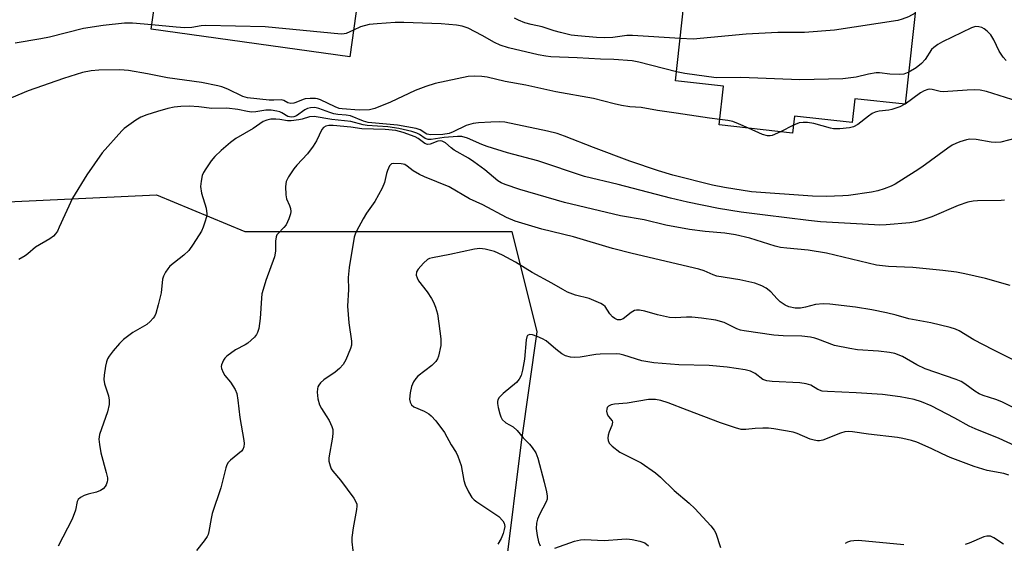
# Model space of a CAD drawing. Units: inches. Extents: x 1249764 to 1255763, y 505455 to 509455.
# Drawn here: x 1252057 to 1252317, y 507574 to 507713 of the extents above; entities that cross this region are included whole.
import ezdxf

# ---------------------------------------------------------------- set-up
doc = ezdxf.new("R2010")
doc.units = ezdxf.units.IN
doc.header["$MEASUREMENT"] = 0
for name, color, linetype in [('BLDG-Footprint', 5, 'Continuous'), ('NTRL-Trees', 3, 'Continuous'), ('Undefined', 1, 'Continuous')]:
    doc.layers.add(name, color=color, linetype=linetype)

msp = doc.modelspace()

# ---------------------------------------------------------------- linework, layer by layer
at = {"layer": 'BLDG-Footprint'}
for points, elevation in [([(1252106.28, 507762.7), (1252160.45, 507755.14), (1252156.29, 507725.34), (1252147.15, 507726.61), (1252143.87, 507703.08), (1252091.32, 507710.41), (1252098.23, 507759.9), (1252105.74, 507758.85)], 361.56), ([(1252247.23, 507731.41), (1252249.17, 507731.19), (1252249.4, 507733.28), (1252267.02, 507731.35), (1252268.74, 507731.16), (1252268.58, 507729.74), (1252273.79, 507729.17), (1252274.96, 507729.04), (1252275.12, 507730.5), (1252295.01, 507728.31), (1252290.86, 507690.54), (1252277.51, 507692.01), (1252276.82, 507685.69), (1252261.56, 507687.37), (1252261.07, 507682.94), (1252241.64, 507685.07), (1252242.77, 507695.37), (1252230.06, 507696.77), (1252232.28, 507716.97), (1252217.89, 507718.55), (1252221.5, 507751.36), (1252249.1, 507748.32)], 359.17)]:
    msp.add_lwpolyline(points, close=True, dxfattribs=dict(at, elevation=elevation))
at = {"layer": 'NTRL-Trees'}
msp.add_lwpolyline([(1252092.72, 507666.6), (1252116.12, 507656.84), (1252186.76, 507656.84), (1252193.4, 507630.26), (1252189.24, 507601.09), (1252185.07, 507567.76), (1252172.57, 507526.09), (1252139.24, 507517.76), (1252101.74, 507501.09), (1252076.74, 507484.42), (1252051.74, 507459.42), (1251993.4, 507467.76), (1251955.9, 507488.59), (1251918.4, 507517.76), (1251886.15, 507541.95), (1251883.88, 507580.19), (1251907, 507653.53), (1251913.77, 507659.42), (1251939.24, 507659.42), (1252038.31, 507664.05)], close=True, dxfattribs=at)
at = {"layer": 'Undefined'}
for p, q in [((1252290.86, 507690.59, 354), (1252290.79, 507690.55, 354)), ((1252261.3, 507685.06, 354), (1252257.89, 507683.28, 354))]:
    msp.add_line(p, q, dxfattribs=at)
for points, elevation in [([(1252293.51, 507714.68), (1252291.72, 507713.69), (1252290.05, 507713.06), (1252288.91, 507712.75), (1252272.18, 507710.14), (1252264.19, 507709.57), (1252257.13, 507709.54), (1252248.8, 507709.08), (1252234.72, 507707.81), (1252231.29, 507707.95)], 358), ([(1252091.48, 507711.6), (1252086.34, 507712), (1252084.24, 507712.01), (1252078.64, 507711.37), (1252073.39, 507710.6), (1252064.39, 507708.32), (1252062.1, 507707.86), (1252055.29, 507706.71)], 356), ([(1252144.86, 507710.18), (1252142.93, 507709.32), (1252142.42, 507709.19), (1252141.56, 507709.13), (1252121.47, 507711.02), (1252105.73, 507711.41), (1252104.55, 507711.35), (1252102.1, 507710.89), (1252100.17, 507710.83), (1252097.91, 507710.96), (1252091.48, 507711.6)], 356), ([(1252230.32, 507699.18), (1252220.33, 507701.7), (1252218.59, 507702.05), (1252213.73, 507702.38), (1252210.19, 507702.46), (1252204.07, 507702.89), (1252197.11, 507703.15), (1252195.72, 507703.27), (1252193.72, 507703.61), (1252185.9, 507705.51), (1252183.65, 507706.18), (1252182.13, 507706.87), (1252178.92, 507708.76), (1252175.16, 507710.66), (1252173.58, 507711.26), (1252172.13, 507711.52), (1252168.01, 507711.89), (1252158.18, 507712.2), (1252155.88, 507712.2), (1252151.11, 507711.88), (1252149.03, 507711.63), (1252146.73, 507711.06), (1252144.86, 507710.18)], 356), ([(1252231.29, 507707.95), (1252218.65, 507708.76), (1252217.21, 507708.73), (1252213.52, 507708.25), (1252211.21, 507708.16), (1252209.17, 507708.22), (1252204.19, 507708.65), (1252202.45, 507708.88), (1252199.61, 507709.54), (1252197.92, 507710), (1252194.78, 507711.08), (1252191.83, 507711.63), (1252190.19, 507712.14), (1252188.52, 507712.82), (1252187.5, 507713.36)], 358), ([(1252317.55, 507702.14), (1252316.82, 507702.98), (1252315.74, 507704.58), (1252314.32, 507707.64), (1252313.5, 507708.93), (1252312.57, 507709.89), (1252311.77, 507710.54), (1252311.12, 507710.88), (1252310.32, 507711.08), (1252309.5, 507711.1), (1252308.43, 507710.77), (1252300.77, 507707.1), (1252299.52, 507706.41), (1252298.41, 507705.61), (1252297.85, 507705.05), (1252296.12, 507702.39), (1252295.18, 507701.35), (1252293.79, 507700.24), (1252291.79, 507699.04)], 356), ([(1252241.79, 507686.49), (1252239.11, 507686.83), (1252230.27, 507688.22), (1252225.28, 507688.9), (1252221, 507689.66), (1252218.03, 507689.88), (1252215.79, 507690.23), (1252213.83, 507690.63), (1252208.41, 507692.1), (1252198.44, 507693.85), (1252190.44, 507695.57), (1252184.96, 507696.56), (1252180.24, 507697.73), (1252178.83, 507697.92), (1252176.88, 507697.99), (1252175.21, 507697.88), (1252166.48, 507696.07), (1252163.97, 507695.25), (1252161.21, 507694.2), (1252154.63, 507691.09), (1252150.47, 507689.44), (1252149.05, 507689.07), (1252146.36, 507689.02), (1252141.81, 507689.32), (1252141.08, 507689.45), (1252140.03, 507689.85), (1252136.14, 507691.72), (1252135.33, 507691.98), (1252134.79, 507692.07), (1252133.41, 507692.12), (1252132.04, 507691.99), (1252131.5, 507691.83), (1252129.63, 507690.98), (1252129.07, 507690.84), (1252128.23, 507690.77), (1252127.45, 507690.91), (1252126.43, 507691.56), (1252125.7, 507691.77), (1252123.73, 507691.66), (1252122.57, 507691.68), (1252116.79, 507692.27), (1252115.52, 507692.63), (1252111.61, 507694.52), (1252110.01, 507695.14), (1252108.91, 507695.46), (1252104.66, 507696.28), (1252095.59, 507697.58), (1252090.33, 507698.65), (1252085.34, 507699.46), (1252082.99, 507699.66), (1252077.42, 507699.55), (1252075.38, 507699.43), (1252073.16, 507698.96), (1252068.08, 507697.39), (1252058.72, 507694.15), (1252054.32, 507692.27)], 354), ([(1252291.79, 507699.04), (1252290.52, 507698.55), (1252289.45, 507698.39), (1252286.77, 507698.54), (1252284.03, 507698.9), (1252283.17, 507698.87), (1252281.18, 507698.56), (1252277.85, 507697.77), (1252274.34, 507697.28), (1252263.01, 507696.99), (1252247.36, 507697.65), (1252240.86, 507697.59), (1252232.5, 507698.73), (1252230.32, 507699.18)], 356), ([(1252355.34, 507681.61), (1252350.35, 507684.09), (1252349.01, 507684.64), (1252347.85, 507684.87), (1252344.9, 507685.24), (1252342.69, 507685.7), (1252341.07, 507686.21), (1252336.37, 507687.89), (1252334.27, 507688.49), (1252326.36, 507689.86), (1252323.91, 507690.41), (1252320.8, 507691.28), (1252312.4, 507693.89), (1252310.69, 507694.29), (1252309.29, 507694.34), (1252307.31, 507694.27), (1252300.94, 507693.84), (1252300.1, 507693.94), (1252298.02, 507694.48), (1252297.32, 507694.53), (1252296.85, 507694.48), (1252295.93, 507694.15), (1252294.96, 507693.6), (1252290.86, 507690.59)], 354), ([(1252290.79, 507690.55), (1252289.48, 507689.86), (1252287.36, 507689.16), (1252286.52, 507689), (1252283.96, 507688.72), (1252282.89, 507688.46), (1252282.11, 507688.07), (1252281.12, 507687.41), (1252278.3, 507685.17), (1252277.14, 507684.58), (1252276.11, 507684.3), (1252273.58, 507684.07), (1252271.9, 507684.09), (1252271.08, 507684.25), (1252266.71, 507685.45), (1252264.97, 507685.75), (1252263.87, 507685.74), (1252262.78, 507685.61), (1252261.3, 507685.06)], 354), ([(1252320.27, 507681.58), (1252316.21, 507680.56), (1252314.77, 507680.42), (1252313.65, 507680.53), (1252309.67, 507681.2), (1252307.94, 507681.3), (1252307.08, 507681.14), (1252305.36, 507680.61), (1252304.24, 507680.19), (1252303.28, 507679.72), (1252302.11, 507678.94), (1252295.28, 507673.88), (1252293.54, 507672.73), (1252288.22, 507669.37), (1252287.17, 507668.89), (1252285.29, 507668.18), (1252283.66, 507667.63), (1252281.98, 507667.26), (1252275.82, 507666.44), (1252274.35, 507666.3), (1252269.99, 507666.11), (1252266.34, 507666.18), (1252250.2, 507667.4), (1252243.03, 507668.5), (1252239.86, 507669.14), (1252229.37, 507671.8), (1252225.57, 507672.91), (1252218, 507675.52), (1252208.39, 507679.08), (1252200.66, 507682.14), (1252198.77, 507682.77), (1252196.21, 507683.43), (1252184.88, 507685.82), (1252183.46, 507685.89), (1252181.19, 507685.84), (1252177.93, 507685.62), (1252176.49, 507685.44), (1252174.64, 507684.92), (1252171.22, 507683.25), (1252170.14, 507682.83), (1252168.52, 507682.58), (1252165.36, 507682.43), (1252164.26, 507682.61), (1252162.49, 507683.78), (1252161.44, 507684.15), (1252156.53, 507685.01), (1252148.73, 507685.7), (1252147.46, 507686.09), (1252144.03, 507687.49), (1252142.91, 507687.71), (1252140.69, 507687.86), (1252139.64, 507688.03), (1252138.58, 507688.34), (1252135.68, 507689.46), (1252134.6, 507689.69), (1252133.49, 507689.65), (1252132.69, 507689.46), (1252131.93, 507689.05), (1252129.77, 507687.52), (1252129.04, 507687.21), (1252128.37, 507687.12), (1252127.45, 507687.31), (1252125.88, 507688.29), (1252125.38, 507688.52), (1252124.54, 507688.76), (1252123.08, 507688.97), (1252121.61, 507688.97), (1252118.97, 507688.56), (1252117.82, 507688.48), (1252116.77, 507688.6), (1252114.27, 507689.17), (1252111.33, 507689.51), (1252107.33, 507689.44), (1252103.88, 507689.85), (1252101.38, 507690.03), (1252099.14, 507689.98), (1252097.41, 507689.76), (1252095.72, 507689.4), (1252093, 507688.66), (1252090.19, 507687.73), (1252088.55, 507687.1), (1252087.28, 507686.37), (1252085.35, 507685.01), (1252084.18, 507684.11), (1252083.55, 507683.52), (1252078.34, 507677.66), (1252074.25, 507671.9), (1252070.52, 507665.7), (1252066.99, 507657.97), (1252066.47, 507656.95), (1252066, 507656.24), (1252065.41, 507655.62), (1252064.49, 507654.9), (1252060.68, 507652.68), (1252058.64, 507650.92), (1252057.95, 507650.44), (1252056.26, 507649.46)], 352), ([(1252317.13, 507665.17), (1252316.28, 507665.08), (1252310, 507665.01), (1252308.88, 507664.89), (1252307.44, 507664.61), (1252304.89, 507663.78), (1252297.88, 507660.77), (1252295.23, 507659.85), (1252293.63, 507659.4), (1252292.09, 507659.17), (1252285.82, 507658.65), (1252284.16, 507658.56), (1252282.72, 507658.6), (1252268.46, 507659.46), (1252265.26, 507659.76), (1252253.78, 507661.15), (1252247.47, 507661.97), (1252241.48, 507662.96), (1252233.24, 507664.64), (1252228.76, 507665.71), (1252214.92, 507669.34), (1252206.01, 507671.44), (1252193.64, 507675.57), (1252185.63, 507677.66), (1252180.23, 507679.33), (1252178.86, 507679.87), (1252175.06, 507681.56), (1252173.52, 507682.02), (1252172.36, 507682.06), (1252168.87, 507681.78), (1252165.38, 507681.22), (1252164.6, 507681.19), (1252163.86, 507681.45), (1252162.32, 507682.56), (1252161.61, 507682.92), (1252160.31, 507683.32), (1252156.88, 507684.15), (1252153.94, 507684.56), (1252148.47, 507684.91), (1252147.43, 507685.11), (1252144.16, 507686.03), (1252139.1, 507686.48), (1252134.44, 507687.33), (1252133.18, 507687.2), (1252131.23, 507686.58), (1252130.42, 507686.39), (1252128.37, 507686.15), (1252127.35, 507686.15), (1252125.39, 507686.51), (1252124.33, 507686.6), (1252122.93, 507686.58), (1252121.88, 507686.37), (1252120.94, 507685.95), (1252118.31, 507684.17), (1252113.73, 507681.52), (1252112.3, 507680.47), (1252109.81, 507678.35), (1252108.11, 507676.71), (1252107.21, 507675.58), (1252105.73, 507673.44), (1252105.15, 507672.46), (1252104.84, 507671.66), (1252104.54, 507670.23), (1252104.4, 507668.78), (1252104.64, 507666.98), (1252105.85, 507663), (1252106.03, 507661.57), (1252105.91, 507660.75), (1252105.54, 507659.38), (1252105.1, 507658.03), (1252104.65, 507656.98), (1252102.43, 507653.52), (1252101.23, 507651.86), (1252099.92, 507650.6), (1252096.26, 507647.65), (1252095.68, 507647.02), (1252095.08, 507646.06), (1252094.59, 507645.05), (1252094.34, 507644.25), (1252093.93, 507640.61), (1252093.15, 507637.45), (1252092.5, 507635.19), (1252092.15, 507634.4), (1252091.82, 507633.92), (1252091.03, 507633.04), (1252090.14, 507632.26), (1252086.41, 507630.16), (1252083.97, 507628.31), (1252082.91, 507627.25), (1252081.24, 507625.26), (1252080.19, 507623.9), (1252079.76, 507623.17), (1252079.49, 507622.34), (1252079.25, 507621.17), (1252078.88, 507618.81), (1252078.79, 507617.64), (1252078.97, 507616.54), (1252080.02, 507613.35), (1252080.2, 507612.23), (1252080.22, 507611.1), (1252079.73, 507609.14), (1252077.67, 507603.13), (1252077.48, 507601.84), (1252077.59, 507600.47), (1252077.95, 507598.26), (1252079.41, 507593.04), (1252079.71, 507591.67), (1252079.74, 507591.13), (1252079.66, 507590.58), (1252079.41, 507589.79), (1252079.15, 507589.31), (1252078.61, 507588.71), (1252077.9, 507588.27), (1252076.84, 507587.89), (1252074.6, 507587.33), (1252073.57, 507587), (1252072.58, 507586.45), (1252071.99, 507585.93), (1252071.69, 507585.36), (1252071.24, 507583.12), (1252070.42, 507580.68), (1252066.67, 507573.58)], 350), ([(1252318.63, 507642.61), (1252312.14, 507644.38), (1252306.62, 507645.67), (1252304.46, 507646.07), (1252300.8, 507646.55), (1252292.87, 507647.33), (1252290.65, 507647.46), (1252286.44, 507647.57), (1252283.27, 507647.92), (1252270.07, 507651.09), (1252265.16, 507651.88), (1252259.57, 507652.41), (1252257.86, 507652.65), (1252256.49, 507653.01), (1252249.78, 507655.12), (1252245.96, 507656.01), (1252243.09, 507656.41), (1252237.92, 507656.85), (1252233.8, 507657.39), (1252227.49, 507658.51), (1252221.81, 507659.92), (1252215.53, 507661.02), (1252200.68, 507664.54), (1252188.85, 507668.01), (1252184.97, 507669.28), (1252183.9, 507669.79), (1252183.04, 507670.32), (1252179.58, 507673.16), (1252176.72, 507675.3), (1252175.25, 507676.26), (1252171.47, 507678.42), (1252170.67, 507679.02), (1252169.2, 507680.34), (1252168.32, 507680.78), (1252167.84, 507680.84), (1252167.14, 507680.76), (1252165.14, 507680), (1252164.43, 507679.9), (1252163.75, 507680.16), (1252161.95, 507681.46), (1252161.18, 507681.89), (1252157.99, 507683.07), (1252156.07, 507683.57), (1252153.21, 507683.91), (1252147.04, 507684.09), (1252144.13, 507684.49), (1252139.5, 507684.97), (1252138.33, 507684.97), (1252137.55, 507684.79), (1252136.92, 507684.4), (1252136.49, 507683.85), (1252135.1, 507680.88), (1252134.2, 507679.45), (1252132.67, 507677.46), (1252129.81, 507674.4), (1252129.05, 507673.5), (1252127.64, 507671.37), (1252127.05, 507670.12), (1252126.86, 507668.77), (1252126.9, 507666.54), (1252127.15, 507665.48), (1252127.93, 507663.72), (1252128.19, 507662.95), (1252128.27, 507662.12), (1252128.2, 507661.57), (1252127.75, 507660.22), (1252127, 507658.67), (1252126.4, 507657.89), (1252124.87, 507656.37), (1252124.57, 507655.95), (1252124.37, 507655.45), (1252124.19, 507654.35), (1252124.18, 507651.69), (1252123.9, 507650.14), (1252121.69, 507643.91), (1252120.91, 507641.48), (1252120.63, 507640.38), (1252120.49, 507639.2), (1252120.16, 507633.85), (1252119.76, 507631.22), (1252119.46, 507630.1), (1252119.2, 507629.6), (1252118.66, 507628.93), (1252116.92, 507627.33), (1252116.18, 507626.86), (1252113.61, 507625.53), (1252111.35, 507623.88), (1252110.77, 507623.3), (1252110.45, 507622.84), (1252109.92, 507621.59), (1252109.85, 507621.08), (1252109.92, 507620.55), (1252110.34, 507619.5), (1252110.8, 507618.76), (1252112.29, 507616.97), (1252112.95, 507616.02), (1252113.53, 507615.03), (1252113.94, 507613.94), (1252114.28, 507612.22), (1252114.79, 507607.62), (1252115.82, 507601.57), (1252115.91, 507600.71), (1252115.84, 507599.88), (1252115.53, 507599.11), (1252115.19, 507598.69), (1252112.29, 507596.33), (1252111.72, 507595.72), (1252111.37, 507595.1), (1252111.1, 507594.33), (1252109.71, 507589.03), (1252107.46, 507582.21), (1252107.16, 507580.86), (1252106.59, 507577.47), (1252106.37, 507576.66), (1252106.15, 507576.14), (1252105.33, 507574.95), (1252103.27, 507572.43)], 348), ([(1252249.43, 507684.22), (1252246.79, 507685.4), (1252245.22, 507685.95), (1252243.9, 507686.25), (1252241.79, 507686.49)], 354), ([(1252257.89, 507683.28), (1252255.69, 507682.31), (1252255.15, 507682.19), (1252254.39, 507682.22), (1252253.13, 507682.57), (1252249.43, 507684.22)], 354), ([(1252319.47, 507622.88), (1252314.14, 507625.51), (1252309.06, 507628.19), (1252305.11, 507630.56), (1252304.14, 507631), (1252302.76, 507631.42), (1252297.68, 507632.66), (1252291.8, 507633.75), (1252288.44, 507634.73), (1252285.94, 507635.36), (1252282.06, 507636.14), (1252277.75, 507636.82), (1252270.94, 507637.6), (1252269.18, 507637.72), (1252267.14, 507637.53), (1252264.51, 507636.82), (1252263.16, 507636.58), (1252261.77, 507636.59), (1252260.11, 507636.89), (1252259.12, 507637.33), (1252257.79, 507638.24), (1252256.99, 507639), (1252255.28, 507640.86), (1252254.1, 507641.83), (1252252.89, 507642.47), (1252251.03, 507643.16), (1252247.07, 507644.05), (1252241.02, 507645), (1252240.02, 507645.35), (1252237.65, 507646.46), (1252236.27, 507646.91), (1252218.61, 507651.07), (1252213.41, 507652.37), (1252203.12, 507655.48), (1252194.67, 507657.49), (1252187.6, 507659.61), (1252185.33, 507660.58), (1252179.08, 507663.93), (1252175.53, 507665.55), (1252170.14, 507668.73), (1252163.65, 507671.37), (1252162.35, 507671.97), (1252160.67, 507672.95), (1252159.09, 507674.19), (1252158.44, 507674.57), (1252157.98, 507674.73), (1252157.47, 507674.8), (1252155.55, 507674.87), (1252154.89, 507674.74), (1252154.41, 507674.25), (1252153.84, 507673.05), (1252153.59, 507672.25), (1252153.08, 507669.86), (1252152.46, 507668.31), (1252150.49, 507664.77), (1252148.33, 507661.73), (1252147.44, 507660.25), (1252145.63, 507656.97), (1252145.3, 507656.19), (1252145.07, 507655.33), (1252143.73, 507647.33), (1252143.44, 507644.65), (1252143.52, 507641.54), (1252143.23, 507637.07), (1252143.63, 507632.71), (1252144.28, 507627.87), (1252144.29, 507626.75), (1252144.08, 507625.91), (1252142.83, 507622.86), (1252142.09, 507621.61), (1252141.12, 507620.59), (1252140.04, 507619.66), (1252136.96, 507617.56), (1252136.11, 507616.83), (1252135.66, 507616.21), (1252135.45, 507615.74), (1252135.33, 507615.19), (1252135.26, 507614.33), (1252135.37, 507612.58), (1252135.87, 507610.98), (1252136.36, 507609.97), (1252137.64, 507608.06), (1252138.37, 507606.79), (1252139.13, 507605.23), (1252139.37, 507604.42), (1252139.4, 507603.58), (1252139.27, 507602.42), (1252138.32, 507596.9), (1252138.32, 507596.07), (1252138.65, 507594.79), (1252138.96, 507594.06), (1252139.39, 507593.38), (1252141.37, 507590.99), (1252144.97, 507586.23), (1252145.42, 507585.48), (1252145.69, 507584.68), (1252145.74, 507584.12), (1252145.68, 507583.27), (1252144.79, 507578.38), (1252144.45, 507575.81), (1252144.41, 507574.66), (1252144.98, 507570.11)], 346), ([(1252323.56, 507608.28), (1252316.47, 507611.77), (1252314.84, 507612.38), (1252311.5, 507613.43), (1252310.48, 507613.86), (1252309.26, 507614.56), (1252306.68, 507616.51), (1252305.68, 507617.12), (1252304.32, 507617.66), (1252296.18, 507620.48), (1252293.99, 507621.54), (1252290.11, 507623.78), (1252288.11, 507624.55), (1252286.7, 507624.83), (1252283.78, 507625.18), (1252278.21, 507625.56), (1252276.19, 507625.86), (1252272.19, 507626.72), (1252267.76, 507628.39), (1252266.95, 507628.63), (1252265.82, 507628.85), (1252263.53, 507629.11), (1252258.58, 507629.27), (1252256.1, 507629.45), (1252248.23, 507630.53), (1252247.25, 507630.74), (1252246.31, 507631.07), (1252242.99, 507632.78), (1252240.76, 507633.36), (1252236.92, 507633.92), (1252234.4, 507634.18), (1252232.99, 507634.2), (1252230.01, 507634.02), (1252228.48, 507634.11), (1252225.32, 507634.82), (1252222, 507635.8), (1252220.56, 507636.07), (1252219.72, 507636.08), (1252219.22, 507635.96), (1252218.32, 507635.44), (1252216.22, 507633.76), (1252215.51, 507633.49), (1252214.72, 507633.52), (1252214, 507633.81), (1252213.41, 507634.29), (1252212.72, 507635.08), (1252211.43, 507637), (1252211.03, 507637.37), (1252210.33, 507637.81), (1252207.21, 507639.13), (1252203.6, 507640), (1252201.49, 507640.82), (1252200.24, 507641.48), (1252197.35, 507643.23), (1252192.13, 507646.04), (1252187.75, 507648.75), (1252184.32, 507650.57), (1252182.17, 507651.55), (1252179.68, 507652.16), (1252178.29, 507652.33), (1252176.9, 507652.18), (1252170.36, 507650.75), (1252165.79, 507649.92), (1252164.98, 507649.68), (1252164.48, 507649.41), (1252163.35, 507648.46), (1252161.94, 507646.93), (1252161.54, 507646.21), (1252161.48, 507645.28), (1252161.66, 507644.57), (1252162.06, 507643.84), (1252164.34, 507640.88), (1252165.48, 507639.17), (1252166.03, 507638.15), (1252166.56, 507636.79), (1252167.05, 507635.11), (1252167.47, 507632.48), (1252167.93, 507628.42), (1252167.95, 507626.66), (1252167.33, 507623.9), (1252167.06, 507623.11), (1252166.64, 507622.41), (1252165.59, 507621.42), (1252161.92, 507618.53), (1252161.31, 507617.93), (1252160.72, 507617.08), (1252160.22, 507615.83), (1252159.88, 507614.15), (1252159.69, 507612.46), (1252159.81, 507611.67), (1252160.2, 507610.95), (1252160.78, 507610.43), (1252163.53, 507609.29), (1252164.77, 507608.56), (1252165.45, 507608.04), (1252166.62, 507606.72), (1252168.91, 507603.63), (1252170.74, 507600.38), (1252171.98, 507598.39), (1252172.49, 507597.37), (1252173.32, 507594.94), (1252174.08, 507590.93), (1252174.37, 507589.81), (1252175.26, 507587.95), (1252176.19, 507586.46), (1252176.8, 507585.85), (1252177.49, 507585.32), (1252183.3, 507581.37), (1252184.4, 507580.27), (1252184.73, 507579.67), (1252184.85, 507579.22), (1252184.87, 507578.72), (1252184.76, 507577.93), (1252184.42, 507576.87), (1252183.89, 507575.58), (1252183.01, 507574.07)], 344), ([(1252320.91, 507599.65), (1252315.72, 507602.1), (1252309.38, 507604.59), (1252307.8, 507605.33), (1252304.04, 507607.4), (1252297.75, 507610.69), (1252295.2, 507611.76), (1252293.24, 507612.35), (1252289.57, 507613.07), (1252284.89, 507613.71), (1252277.88, 507614.13), (1252270.29, 507614.46), (1252268.86, 507614.61), (1252267.74, 507615.02), (1252265.91, 507616.17), (1252264.63, 507616.56), (1252262.94, 507616.76), (1252255.66, 507617.12), (1252254.28, 507617.29), (1252253.2, 507617.7), (1252251.15, 507619.3), (1252249.94, 507619.91), (1252248.49, 507620.26), (1252243.75, 507620.98), (1252238.98, 507621.42), (1252230.92, 507621.57), (1252224.38, 507622.09), (1252221.19, 507622.61), (1252216.42, 507624.08), (1252215.32, 507624.35), (1252214.47, 507624.44), (1252210.14, 507624.38), (1252209.01, 507624.27), (1252204.88, 507623.62), (1252203.28, 507623.54), (1252202.24, 507623.63), (1252200.99, 507623.98), (1252200.03, 507624.52), (1252198.44, 507625.68), (1252195.83, 507627.89), (1252194.87, 507628.49), (1252193.48, 507629.08), (1252192.21, 507629.48), (1252191.5, 507629.56), (1252191.1, 507629.45), (1252190.93, 507629.33), (1252190.7, 507628.95), (1252190.51, 507628.18), (1252190.08, 507623.08), (1252189.62, 507620.14), (1252189.24, 507618.73), (1252188.71, 507617.77), (1252188, 507616.92), (1252184.47, 507613.93), (1252183.44, 507612.91), (1252183.06, 507612.27), (1252182.96, 507611.88), (1252182.95, 507611.35), (1252183.13, 507610.26), (1252183.56, 507608.61), (1252183.83, 507607.82), (1252184.23, 507607.11), (1252185.21, 507606.17), (1252187.1, 507605.15), (1252188.16, 507604.21), (1252189.77, 507602.27), (1252191.43, 507600.59), (1252192.16, 507599.7), (1252193.08, 507598.26), (1252193.61, 507596.89), (1252195.31, 507590.51), (1252195.94, 507587.91), (1252196.12, 507586.75), (1252196.08, 507586.04), (1252195.86, 507585.3), (1252194.1, 507581.93), (1252193.59, 507580.67), (1252193.31, 507579.61), (1252193.24, 507578.19), (1252193.46, 507576.41), (1252193.8, 507574.66), (1252194.26, 507573.63)], 342), ([(1252318.28, 507592.39), (1252317, 507592.76), (1252312.56, 507593.56), (1252309.1, 507594.66), (1252302.77, 507597.06), (1252300.63, 507598), (1252297.75, 507599.42), (1252293.93, 507601.06), (1252292.54, 507601.54), (1252290.28, 507602.1), (1252288.86, 507602.35), (1252281.12, 507603.23), (1252276.94, 507603.84), (1252275.81, 507603.89), (1252274.93, 507603.8), (1252273.78, 507603.49), (1252269.05, 507601.64), (1252268.2, 507601.47), (1252267.64, 507601.47), (1252266.81, 507601.6), (1252265.71, 507601.92), (1252262.28, 507603.37), (1252261.21, 507603.74), (1252256.12, 507604.65), (1252254.69, 507604.8), (1252253.22, 507604.81), (1252251.15, 507604.72), (1252248.73, 507604.45), (1252247.49, 507604.48), (1252245.93, 507604.86), (1252241.99, 507606.22), (1252233.16, 507609.52), (1252228.16, 507611.51), (1252226.19, 507612.11), (1252224.78, 507612.38), (1252222.92, 507612.36), (1252217.32, 507611.43), (1252213.9, 507611.12), (1252213.08, 507610.94), (1252212.36, 507610.59), (1252212.03, 507610.26), (1252211.87, 507609.82), (1252211.84, 507609.32), (1252211.97, 507608.54), (1252212.31, 507607.85), (1252213.29, 507606.78), (1252213.42, 507606.39), (1252213.26, 507605.51), (1252212.48, 507603.8), (1252212.26, 507602.97), (1252212.2, 507602.11), (1252212.24, 507601.54), (1252212.53, 507600.8), (1252213.28, 507600.01), (1252215.38, 507598.45), (1252216.38, 507597.88), (1252221, 507595.58), (1252224.75, 507592.94), (1252226.08, 507591.78), (1252229.76, 507588.28), (1252233.72, 507584.97), (1252235.16, 507583.53), (1252239.43, 507578.98), (1252240.33, 507577.83), (1252240.71, 507577.01), (1252241.94, 507573.19)], 340), ([(1252198.17, 507573.01), (1252203.35, 507574.9), (1252204.92, 507575.24), (1252206.01, 507575.35), (1252211.23, 507575.06), (1252215.87, 507575.44), (1252217.21, 507575.47), (1252218.63, 507575.32), (1252220.66, 507574.88), (1252221.93, 507574.4), (1252222.9, 507573.68)], 342), ([(1252316.86, 507574.11), (1252314.33, 507575.76), (1252313.41, 507576.16), (1252312.47, 507576.19), (1252311.67, 507576), (1252307.82, 507574.38), (1252306.71, 507574)], 338), ([(1252290.5, 507573.91), (1252278.47, 507575.06), (1252277.27, 507575), (1252276.41, 507574.86), (1252275.61, 507574.63), (1252275, 507574.28)], 338)]:
    msp.add_lwpolyline(points, dxfattribs=dict(at, elevation=elevation))

doc.saveas('drawing.dxf')
